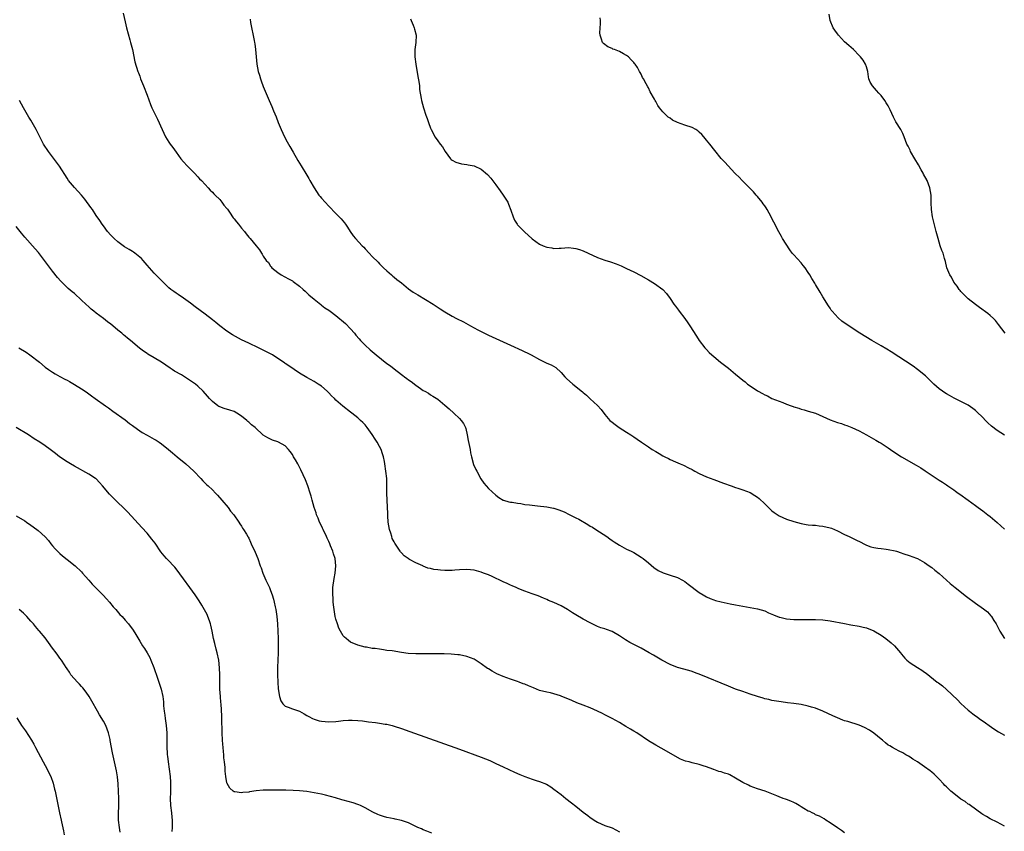
# Model space of a CAD drawing. Units: inches. Extents: x 2628000 to 2631000, y 1512000 to 1515000.
# Drawn here: x 2628796 to 2629067, y 1512440 to 1512663 of the extents above; entities that cross this region are included whole.
import ezdxf

# ---------------------------------------------------------------- set-up
doc = ezdxf.new("R2010")
doc.units = ezdxf.units.IN
doc.header["$MEASUREMENT"] = 0
doc.layers.add('LD26281512_10ft', color=2, linetype='Continuous')

msp = doc.modelspace()

# ---------------------------------------------------------------- linework, layer by layer
at = {"layer": 'LD26281512_10ft'}
for points, elevation in [([(2628824.44, 1512665), (2628825, 1512662.62), (2628825.36, 1512661), (2628826.29, 1512657.71), (2628826.5, 1512657), (2628827, 1512655), (2628827.64, 1512651.64), (2628828.47, 1512649), (2628828.63, 1512648.63), (2628829, 1512647.69), (2628829.24, 1512647), (2628830, 1512645), (2628831, 1512642.51), (2628831.94, 1512639.94), (2628832.37, 1512639), (2628833.35, 1512637), (2628833.91, 1512635.91), (2628835.13, 1512633), (2628836.1, 1512631), (2628837, 1512629.57), (2628837.4, 1512629), (2628838.11, 1512628.11), (2628839, 1512626.76), (2628840.3, 1512625), (2628841, 1512624.16), (2628842.05, 1512623), (2628844.05, 1512621), (2628845, 1512620.03), (2628845.48, 1512619.48), (2628845.97, 1512619), (2628847, 1512617.92), (2628847.83, 1512617), (2628848.37, 1512616.37), (2628849, 1512615.82), (2628849.35, 1512615.35), (2628849.73, 1512615), (2628851, 1512613.74), (2628851.59, 1512613), (2628852.18, 1512612.18), (2628853, 1512611.31), (2628853.12, 1512611.12), (2628853.74, 1512610.26), (2628854.75, 1512608.75), (2628855, 1512608.48), (2628855.6, 1512607.6), (2628856.16, 1512607), (2628857, 1512605.91), (2628857.79, 1512605), (2628858.29, 1512604.29), (2628859, 1512603.41), (2628859.2, 1512603.2), (2628859.43, 1512603), (2628861, 1512601.05), (2628861.96, 1512599.96), (2628862.49, 1512599), (2628862.72, 1512598.72), (2628863, 1512598.2), (2628863.81, 1512597), (2628864.39, 1512596.39), (2628865, 1512595.46), (2628865.21, 1512595.21), (2628865.37, 1512595), (2628867, 1512593.69), (2628867.96, 1512593), (2628869.97, 1512591.97), (2628871, 1512591.39), (2628871.24, 1512591.24), (2628873, 1512589.93), (2628874.02, 1512589), (2628874.52, 1512588.52), (2628875, 1512588.12), (2628875.57, 1512587.57), (2628877, 1512586.34), (2628878.84, 1512584.84), (2628879, 1512584.74), (2628879.98, 1512583.98), (2628881, 1512583.31), (2628881.39, 1512583), (2628883, 1512581.84), (2628885.64, 1512579.64), (2628887, 1512578.21), (2628888.07, 1512577), (2628888.48, 1512576.48), (2628889.4, 1512575.4), (2628889.76, 1512575), (2628891, 1512573.7), (2628892.4, 1512572.4), (2628893, 1512571.91), (2628894.08, 1512571), (2628897, 1512568.68), (2628897.97, 1512567.96), (2628899, 1512567.16), (2628901, 1512565.65), (2628901.38, 1512565.38), (2628901.87, 1512565), (2628902.52, 1512564.52), (2628903, 1512564.14), (2628903.69, 1512563.69), (2628905, 1512562.64), (2628906.26, 1512561.74), (2628907, 1512561.24), (2628907.46, 1512561), (2628908.44, 1512560.44), (2628909, 1512560.01), (2628909.68, 1512559.68), (2628911, 1512558.83), (2628913, 1512557.2), (2628914.15, 1512556.15), (2628915.47, 1512555), (2628917, 1512553.5), (2628917.48, 1512553), (2628918.1, 1512552.1), (2628918.67, 1512551), (2628918.75, 1512550.75), (2628919.15, 1512549), (2628919.42, 1512547.42), (2628919.89, 1512545), (2628920.03, 1512544.03), (2628920.27, 1512543), (2628920.88, 1512540.88), (2628921.51, 1512539.51), (2628921.76, 1512539), (2628922.9, 1512536.9), (2628923.7, 1512535.71), (2628924.3, 1512535), (2628925, 1512534.21), (2628927, 1512532.38), (2628927.81, 1512531.81), (2628929, 1512531.06), (2628929.14, 1512531), (2628930.59, 1512530.59), (2628931, 1512530.53), (2628931.52, 1512530.48), (2628933, 1512530.2), (2628933.91, 1512530.08), (2628935, 1512529.89), (2628936.26, 1512529.74), (2628937, 1512529.62), (2628938.51, 1512529.48), (2628941, 1512529.22), (2628942.85, 1512528.85), (2628943, 1512528.81), (2628944.36, 1512528.37), (2628945.79, 1512527.79), (2628947.14, 1512527.14), (2628949, 1512526.19), (2628949.8, 1512525.8), (2628952.36, 1512524.36), (2628953, 1512523.93), (2628953.59, 1512523.59), (2628954.51, 1512523), (2628957.53, 1512521), (2628958.38, 1512520.38), (2628959, 1512519.95), (2628959.54, 1512519.54), (2628961, 1512518.66), (2628961.68, 1512518.32), (2628963, 1512517.6), (2628964.26, 1512517), (2628965, 1512516.61), (2628965.98, 1512515.98), (2628967, 1512515.38), (2628967.51, 1512515), (2628969, 1512513.8), (2628970.52, 1512512.52), (2628971.69, 1512511.69), (2628973.03, 1512511.03), (2628975, 1512510.42), (2628977, 1512509.75), (2628978.41, 1512509), (2628979, 1512508.63), (2628979.91, 1512507.91), (2628983, 1512505.65), (2628984.07, 1512505), (2628985, 1512504.48), (2628986.02, 1512504.02), (2628987, 1512503.64), (2628987.47, 1512503.47), (2628989.04, 1512503.04), (2628990.67, 1512502.67), (2628991.47, 1512502.53), (2628993, 1512502.22), (2628997, 1512501.51), (2628999, 1512501.1), (2629001, 1512500.55), (2629002.06, 1512500.07), (2629003, 1512499.71), (2629003.46, 1512499.46), (2629005, 1512498.86), (2629005.17, 1512498.83), (2629007, 1512498.41), (2629009, 1512498.24), (2629009.8, 1512498.2), (2629011, 1512498.18), (2629015, 1512498.24), (2629017, 1512498.13), (2629019, 1512497.82), (2629022.94, 1512497.06), (2629024.73, 1512496.73), (2629027, 1512496.34), (2629028.08, 1512496.08), (2629029, 1512495.88), (2629031.05, 1512495.05), (2629033, 1512493.9), (2629034.34, 1512493), (2629035.82, 1512491.82), (2629036.69, 1512491), (2629038.36, 1512489), (2629038.63, 1512488.63), (2629039.56, 1512487.56), (2629040.14, 1512487), (2629041, 1512486.28), (2629043, 1512484.96), (2629044.25, 1512484.25), (2629045, 1512483.69), (2629045.42, 1512483.42), (2629048.47, 1512481), (2629048.78, 1512480.78), (2629049.91, 1512479.91), (2629051, 1512478.95), (2629054.06, 1512476.06), (2629055, 1512475.09), (2629057, 1512473.26), (2629057.32, 1512473), (2629058.29, 1512472.29), (2629059, 1512471.73), (2629059.43, 1512471.43), (2629060, 1512471), (2629061.75, 1512469.75), (2629062.75, 1512469), (2629064.09, 1512468.09), (2629065.3, 1512467.3), (2629067, 1512466.34)], 9000), ([(2629067.15, 1512577), (2629065.38, 1512579.38), (2629064.47, 1512580.47), (2629063.93, 1512581), (2629063, 1512581.85), (2629062.36, 1512582.36), (2629060.07, 1512584.07), (2629059, 1512584.85), (2629057, 1512586.45), (2629056.4, 1512587), (2629055, 1512588.46), (2629054.76, 1512588.76), (2629054.53, 1512589), (2629053.92, 1512589.92), (2629053.08, 1512591), (2629052.36, 1512592.36), (2629051.9, 1512593), (2629051.08, 1512595), (2629050.73, 1512596.73), (2629050.47, 1512597.53), (2629050.07, 1512599), (2629049.76, 1512599.76), (2629049.32, 1512601), (2629048.72, 1512603), (2629048.34, 1512604.34), (2629048.2, 1512605), (2629047.93, 1512606.07), (2629047.51, 1512607.51), (2629047.19, 1512609), (2629046.93, 1512611), (2629046.84, 1512612.84), (2629046.78, 1512615), (2629046.47, 1512617), (2629045.69, 1512619), (2629044.7, 1512620.7), (2629044.58, 1512621), (2629044.09, 1512621.91), (2629043.3, 1512623.3), (2629042.28, 1512625), (2629041.15, 1512627), (2629041, 1512627.36), (2629040.45, 1512628.45), (2629040.15, 1512629), (2629039.42, 1512631), (2629039, 1512631.96), (2629038.44, 1512633), (2629037.1, 1512635.1), (2629036.4, 1512636.4), (2629035.54, 1512638.46), (2629035.29, 1512639), (2629035.17, 1512639.17), (2629035, 1512639.5), (2629034.4, 1512640.4), (2629034.07, 1512641), (2629033, 1512642.34), (2629032.44, 1512643), (2629031.72, 1512643.72), (2629030.67, 1512645), (2629030.04, 1512646.04), (2629029.68, 1512647), (2629029.52, 1512647.52), (2629029.34, 1512649), (2629029, 1512650.24), (2629028.73, 1512651), (2629028.06, 1512652.06), (2629027.4, 1512653), (2629027, 1512653.42), (2629025.4, 1512655), (2629024.12, 1512656.12), (2629023, 1512657.19), (2629021.28, 1512659), (2629021, 1512659.37), (2629020.34, 1512660.34), (2629019.87, 1512661), (2629018.99, 1512663), (2629018.78, 1512664.78)], 8960), ([(2628859.37, 1512663.37), (2628859.5, 1512662.5), (2628860.49, 1512657.51), (2628860.58, 1512657), (2628860.63, 1512656.63), (2628860.9, 1512655), (2628861.06, 1512653), (2628861.19, 1512651), (2628861.57, 1512649), (2628861.94, 1512647.94), (2628862.2, 1512647), (2628862.44, 1512646.44), (2628863, 1512644.87), (2628864.66, 1512641), (2628865, 1512640.18), (2628865.39, 1512639.39), (2628865.85, 1512638.15), (2628866.52, 1512636.52), (2628867.1, 1512635), (2628867.92, 1512633), (2628868.85, 1512631), (2628869.59, 1512629.59), (2628869.95, 1512629), (2628870.32, 1512628.32), (2628871.24, 1512626.76), (2628872.5, 1512624.5), (2628873.42, 1512623), (2628875, 1512620.49), (2628875.54, 1512619.54), (2628875.81, 1512619), (2628876.96, 1512617), (2628878.32, 1512615), (2628878.62, 1512614.62), (2628879, 1512614.17), (2628881, 1512611.95), (2628883, 1512609.89), (2628884.44, 1512608.44), (2628885.37, 1512607.37), (2628885.6, 1512607), (2628886.18, 1512606.18), (2628886.88, 1512605), (2628887.78, 1512603.78), (2628888.39, 1512603), (2628890.25, 1512601), (2628890.63, 1512600.63), (2628891, 1512600.18), (2628892.14, 1512599), (2628893, 1512598.06), (2628894.58, 1512596.57), (2628895, 1512596.11), (2628896.13, 1512595), (2628897, 1512594.1), (2628898.24, 1512593), (2628898.66, 1512592.66), (2628899, 1512592.43), (2628899.78, 1512591.78), (2628901, 1512590.85), (2628903, 1512589.22), (2628904.29, 1512588.29), (2628905.51, 1512587.51), (2628909.71, 1512585), (2628911.71, 1512583.71), (2628913, 1512582.9), (2628915, 1512581.67), (2628916.18, 1512581), (2628918.07, 1512580.07), (2628919.39, 1512579.39), (2628920.05, 1512579), (2628922.08, 1512577.92), (2628923, 1512577.44), (2628925, 1512576.45), (2628929, 1512574.56), (2628931, 1512573.66), (2628934.25, 1512572.25), (2628935, 1512571.89), (2628935.61, 1512571.61), (2628936.76, 1512571), (2628939, 1512569.71), (2628940.52, 1512569), (2628941, 1512568.75), (2628942.24, 1512568.24), (2628943.5, 1512567.5), (2628945, 1512566.13), (2628945.95, 1512565), (2628946.49, 1512564.49), (2628948.18, 1512563), (2628950.86, 1512560.86), (2628951, 1512560.7), (2628951.94, 1512559.94), (2628953, 1512558.93), (2628955, 1512557.12), (2628956, 1512556), (2628957, 1512554.64), (2628958.4, 1512553), (2628959, 1512552.48), (2628959.86, 1512551.86), (2628960.98, 1512551), (2628963, 1512549.74), (2628964.12, 1512549), (2628964.68, 1512548.68), (2628965, 1512548.44), (2628965.87, 1512547.87), (2628967.12, 1512547), (2628969, 1512545.74), (2628970.06, 1512545), (2628971, 1512544.42), (2628971.91, 1512543.91), (2628973, 1512543.27), (2628973.52, 1512543), (2628974.51, 1512542.51), (2628975, 1512542.24), (2628976.43, 1512541.57), (2628977.76, 1512541), (2628978.65, 1512540.65), (2628979.98, 1512539.98), (2628981, 1512539.44), (2628981.27, 1512539.28), (2628981.8, 1512539), (2628983, 1512538.41), (2628985, 1512537.5), (2628987, 1512536.69), (2628989.68, 1512535.68), (2628991.73, 1512535), (2628993, 1512534.55), (2628993.62, 1512534.38), (2628995, 1512533.89), (2628997, 1512533.11), (2628998.32, 1512532.32), (2628999, 1512531.86), (2628999.49, 1512531.49), (2629001, 1512530.07), (2629002.05, 1512529), (2629003, 1512528.13), (2629003.64, 1512527.64), (2629005, 1512526.72), (2629007, 1512525.84), (2629009, 1512525.19), (2629011, 1512524.62), (2629012.36, 1512524.36), (2629013, 1512524.28), (2629014.16, 1512524.16), (2629015, 1512524.13), (2629016, 1512524), (2629017, 1512523.93), (2629019, 1512523.47), (2629019.35, 1512523.35), (2629020.22, 1512523), (2629021, 1512522.64), (2629023, 1512521.6), (2629024.27, 1512521), (2629024.75, 1512520.75), (2629026.11, 1512520.11), (2629027.45, 1512519.45), (2629028.3, 1512519), (2629029, 1512518.66), (2629030.22, 1512518.22), (2629031, 1512517.99), (2629032.14, 1512517.86), (2629033, 1512517.72), (2629034.43, 1512517.57), (2629035, 1512517.5), (2629036.9, 1512517.1), (2629037.27, 1512517), (2629038.57, 1512516.57), (2629039, 1512516.41), (2629041, 1512515.72), (2629041.52, 1512515.52), (2629043, 1512515.02), (2629045, 1512513.92), (2629046.27, 1512513), (2629047, 1512512.53), (2629047.82, 1512511.82), (2629049, 1512510.82), (2629051.01, 1512509), (2629052.07, 1512508.07), (2629053.39, 1512507), (2629056.53, 1512504.53), (2629059, 1512502.71), (2629061.17, 1512501.17), (2629062.27, 1512500.27), (2629063.25, 1512499.25), (2629063.43, 1512499), (2629064.05, 1512497.95), (2629064.65, 1512497), (2629065.66, 1512495), (2629066.99, 1512492.99)], 8990), ([(2628903.51, 1512663.51), (2628903.68, 1512663), (2628904.22, 1512661.78), (2628904.5, 1512661), (2628904.62, 1512660.62), (2628905.04, 1512659), (2628904.97, 1512656.97), (2628904.75, 1512655), (2628904.71, 1512653.29), (2628904.73, 1512653), (2628904.96, 1512651), (2628905.57, 1512647.58), (2628905.8, 1512646.2), (2628905.95, 1512645), (2628906.03, 1512644.03), (2628906.47, 1512641.53), (2628906.54, 1512641), (2628907.07, 1512639), (2628907.76, 1512637), (2628908.07, 1512636.07), (2628908.46, 1512635), (2628909, 1512633.35), (2628909.16, 1512633), (2628909.8, 1512631.8), (2628910.25, 1512631), (2628910.58, 1512630.58), (2628911, 1512629.93), (2628911.68, 1512629), (2628912.3, 1512628.3), (2628913.09, 1512627), (2628914.51, 1512625), (2628914.74, 1512624.74), (2628915, 1512624.57), (2628916.01, 1512624.01), (2628917.59, 1512623.59), (2628919, 1512623.4), (2628919.34, 1512623.34), (2628921, 1512623), (2628923, 1512622.07), (2628924.66, 1512620.66), (2628925.6, 1512619.6), (2628927, 1512617.83), (2628928.19, 1512616.19), (2628929.04, 1512615), (2628930.28, 1512613), (2628930.52, 1512612.52), (2628931.14, 1512610.86), (2628931.73, 1512609), (2628932.11, 1512608.11), (2628932.85, 1512607), (2628933, 1512606.82), (2628933.86, 1512605.86), (2628934.88, 1512604.88), (2628937, 1512602.94), (2628939, 1512601.48), (2628940.06, 1512601), (2628941, 1512600.61), (2628942.43, 1512600.43), (2628943, 1512600.33), (2628944.41, 1512600.41), (2628945, 1512600.42), (2628947, 1512600.55), (2628948.37, 1512600.37), (2628949, 1512600.33), (2628949.99, 1512599.99), (2628951, 1512599.68), (2628952.45, 1512599), (2628955, 1512597.85), (2628957, 1512597.11), (2628958.6, 1512596.6), (2628960.09, 1512596.09), (2628961.51, 1512595.51), (2628963, 1512594.81), (2628965, 1512593.82), (2628966.86, 1512592.86), (2628969, 1512591.69), (2628970.68, 1512590.68), (2628972.92, 1512589), (2628973.94, 1512587.94), (2628975, 1512586.5), (2628975.98, 1512585), (2628976.44, 1512584.44), (2628977, 1512583.65), (2628977.28, 1512583.28), (2628977.46, 1512583), (2628979, 1512581.01), (2628979.85, 1512579.85), (2628980.41, 1512579), (2628982.18, 1512576.18), (2628982.97, 1512574.97), (2628984.49, 1512573), (2628984.73, 1512572.73), (2628985, 1512572.47), (2628985.71, 1512571.71), (2628986.48, 1512571), (2628987, 1512570.55), (2628988.87, 1512569), (2628991, 1512567.33), (2628993, 1512565.72), (2628995, 1512564.08), (2628995.58, 1512563.58), (2628996.3, 1512563), (2628997, 1512562.48), (2628999, 1512561.12), (2628999.2, 1512561), (2629000.39, 1512560.39), (2629001, 1512560.02), (2629001.73, 1512559.73), (2629003, 1512559.05), (2629005, 1512558.26), (2629005.94, 1512557.94), (2629007, 1512557.47), (2629008.25, 1512557), (2629008.81, 1512556.81), (2629009, 1512556.73), (2629010.35, 1512556.35), (2629011, 1512556.12), (2629011.89, 1512555.89), (2629013, 1512555.57), (2629015, 1512554.94), (2629017, 1512554.08), (2629019, 1512553.17), (2629021, 1512552.43), (2629022.09, 1512552.09), (2629023, 1512551.75), (2629023.56, 1512551.56), (2629025, 1512551.01), (2629027, 1512550.13), (2629029, 1512549.03), (2629031.56, 1512547.56), (2629032.5, 1512547), (2629033, 1512546.72), (2629035, 1512545.46), (2629035.62, 1512545), (2629037.64, 1512543.64), (2629038.62, 1512543), (2629042.67, 1512540.67), (2629043.93, 1512539.93), (2629045.14, 1512539.14), (2629048.71, 1512536.71), (2629049, 1512536.5), (2629049.95, 1512535.95), (2629051, 1512535.22), (2629051.35, 1512535), (2629053, 1512533.89), (2629053.52, 1512533.52), (2629054.24, 1512533), (2629054.69, 1512532.69), (2629057, 1512531), (2629059, 1512529.57), (2629059.76, 1512529), (2629061, 1512528.1), (2629062.39, 1512527), (2629063, 1512526.56), (2629065, 1512524.85), (2629065.99, 1512523.99), (2629067, 1512523.05)], 8980), ([(2629067, 1512548.92), (2629065, 1512550.2), (2629063.43, 1512551.43), (2629062.36, 1512552.36), (2629061.72, 1512553), (2629061, 1512553.75), (2629059.36, 1512555.36), (2629059, 1512555.67), (2629058.26, 1512556.26), (2629057, 1512557.14), (2629055, 1512558.23), (2629053.13, 1512559.13), (2629051.82, 1512559.82), (2629051, 1512560.28), (2629050.56, 1512560.56), (2629049.91, 1512561), (2629049, 1512561.69), (2629047.57, 1512563), (2629047, 1512563.55), (2629046.28, 1512564.28), (2629045.24, 1512565.24), (2629043.03, 1512567.03), (2629041.88, 1512567.88), (2629035.83, 1512571.83), (2629034.6, 1512572.6), (2629033, 1512573.55), (2629030.48, 1512575), (2629027.2, 1512577), (2629023.43, 1512579.43), (2629022.25, 1512580.25), (2629021.18, 1512581.18), (2629019.58, 1512583), (2629019.33, 1512583.33), (2629019, 1512583.84), (2629018.51, 1512584.51), (2629017, 1512587.02), (2629016.23, 1512588.23), (2629015, 1512590.36), (2629014.75, 1512590.75), (2629014, 1512592), (2629013.42, 1512593), (2629013, 1512593.69), (2629012.09, 1512595), (2629011.61, 1512595.61), (2629011, 1512596.34), (2629009, 1512598.5), (2629008.59, 1512599), (2629007.9, 1512599.9), (2629005.9, 1512603), (2629005.59, 1512603.59), (2629004.85, 1512604.85), (2629003.53, 1512607.53), (2629003, 1512608.52), (2629002.77, 1512609), (2629001.69, 1512611), (2629001.43, 1512611.43), (2629001, 1512612.02), (2629000.61, 1512612.61), (2629000.32, 1512613), (2628999, 1512614.59), (2628998.63, 1512615), (2628997.9, 1512615.9), (2628997, 1512616.75), (2628994.75, 1512619), (2628993.94, 1512619.94), (2628993, 1512620.8), (2628992.79, 1512621), (2628990.9, 1512623), (2628990.01, 1512624.01), (2628989, 1512625.03), (2628987.24, 1512627.24), (2628985.92, 1512629), (2628985, 1512630.13), (2628984.28, 1512631), (2628983.66, 1512631.66), (2628983, 1512632.32), (2628982.63, 1512632.63), (2628982.07, 1512633), (2628981, 1512633.55), (2628979, 1512634.2), (2628977, 1512634.94), (2628975.64, 1512635.64), (2628975, 1512636.12), (2628974.44, 1512636.44), (2628973.4, 1512637.4), (2628973, 1512637.93), (2628972.05, 1512639), (2628971.61, 1512639.61), (2628971, 1512640.76), (2628970.83, 1512641), (2628970.65, 1512641.35), (2628969.43, 1512643.43), (2628969, 1512644.48), (2628968.79, 1512644.79), (2628968.41, 1512645.59), (2628967.62, 1512647), (2628967.37, 1512647.37), (2628967, 1512648.25), (2628966.69, 1512648.69), (2628966.55, 1512649), (2628965.95, 1512650.05), (2628965.35, 1512651), (2628965.18, 1512651.18), (2628965, 1512651.44), (2628964.2, 1512652.2), (2628963.52, 1512653), (2628963, 1512653.35), (2628962.17, 1512653.83), (2628961, 1512654.46), (2628959.67, 1512655), (2628959.17, 1512655.17), (2628959, 1512655.29), (2628957.79, 1512655.79), (2628956.65, 1512656.65), (2628956.37, 1512657), (2628956.11, 1512657.89), (2628955.68, 1512659), (2628955.66, 1512659.66), (2628955.79, 1512662.21), (2628955.77, 1512663), (2628955.71, 1512663.71)], 8970), ([(2629067, 1512441.3), (2629065, 1512442.4), (2629063, 1512443.37), (2629062, 1512444), (2629061, 1512444.57), (2629060.76, 1512444.76), (2629057.67, 1512447), (2629057.29, 1512447.29), (2629057, 1512447.43), (2629056.12, 1512448.12), (2629055, 1512448.79), (2629053, 1512450.32), (2629052.22, 1512451), (2629051, 1512452.18), (2629050.57, 1512452.57), (2629050.16, 1512453), (2629049, 1512454.28), (2629047.61, 1512455.61), (2629047, 1512456.16), (2629046.53, 1512456.53), (2629045, 1512457.7), (2629043, 1512459.05), (2629041.78, 1512459.78), (2629041, 1512460.36), (2629040.57, 1512460.57), (2629039.8, 1512461), (2629039, 1512461.49), (2629037.98, 1512461.98), (2629037, 1512462.51), (2629036.16, 1512463), (2629035.41, 1512463.41), (2629035, 1512463.67), (2629034.27, 1512464.27), (2629033.4, 1512465), (2629033, 1512465.31), (2629031, 1512466.94), (2629029.79, 1512467.79), (2629028.48, 1512468.48), (2629027, 1512469.15), (2629023.9, 1512470.1), (2629023, 1512470.35), (2629022.52, 1512470.52), (2629021, 1512471.13), (2629019.7, 1512471.7), (2629017, 1512472.94), (2629015, 1512473.78), (2629013.89, 1512474.11), (2629013, 1512474.4), (2629011, 1512474.82), (2629009, 1512475.1), (2629007.28, 1512475.28), (2629005.52, 1512475.52), (2629003, 1512475.96), (2629002.16, 1512476.16), (2629001, 1512476.41), (2629000.55, 1512476.55), (2628999, 1512476.99), (2628997, 1512477.65), (2628995, 1512478.35), (2628993, 1512479.08), (2628991, 1512479.88), (2628983.4, 1512483), (2628981.66, 1512483.66), (2628981, 1512483.9), (2628980.16, 1512484.16), (2628977, 1512485.03), (2628975, 1512485.81), (2628972.7, 1512487), (2628970.37, 1512488.37), (2628969.24, 1512489), (2628967, 1512490.3), (2628965.69, 1512491), (2628963.92, 1512491.92), (2628962.64, 1512492.64), (2628961, 1512493.72), (2628959, 1512494.93), (2628957.44, 1512495.44), (2628957, 1512495.63), (2628955.93, 1512495.93), (2628955, 1512496.31), (2628953, 1512497.26), (2628951, 1512498.32), (2628949, 1512499.45), (2628948.06, 1512500.06), (2628947, 1512500.8), (2628946.69, 1512501), (2628945, 1512502), (2628943, 1512502.91), (2628941.47, 1512503.47), (2628941, 1512503.7), (2628940.08, 1512504.08), (2628938.69, 1512504.69), (2628937, 1512505.31), (2628935, 1512506.03), (2628933.34, 1512506.66), (2628932.56, 1512507), (2628931.49, 1512507.49), (2628931, 1512507.67), (2628930.11, 1512508.11), (2628929, 1512508.59), (2628926.03, 1512510.03), (2628925, 1512510.48), (2628923.61, 1512511), (2628923, 1512511.21), (2628921, 1512511.74), (2628919, 1512511.96), (2628917, 1512511.85), (2628915.75, 1512511.75), (2628915, 1512511.66), (2628913, 1512511.66), (2628911.74, 1512511.74), (2628911, 1512511.86), (2628909.95, 1512511.95), (2628909, 1512512.25), (2628908.32, 1512512.33), (2628907, 1512512.91), (2628906.93, 1512512.93), (2628905, 1512513.76), (2628903.24, 1512514.76), (2628903, 1512514.88), (2628902.86, 1512515), (2628901.74, 1512515.74), (2628901, 1512516.54), (2628900.79, 1512516.79), (2628900.68, 1512517), (2628900.13, 1512517.87), (2628899.2, 1512519.2), (2628899, 1512519.6), (2628898.51, 1512520.51), (2628898.34, 1512521), (2628898.06, 1512521.94), (2628897.7, 1512523), (2628897.38, 1512525), (2628897.27, 1512526.73), (2628897.27, 1512527.27), (2628897.05, 1512531), (2628897, 1512533), (2628897.03, 1512534.97), (2628896.99, 1512537), (2628896.77, 1512539), (2628896.48, 1512541), (2628896.34, 1512541.66), (2628896.09, 1512543), (2628895.82, 1512543.82), (2628895.4, 1512545), (2628895, 1512545.79), (2628894.32, 1512547), (2628893.79, 1512547.79), (2628893, 1512549.1), (2628891.58, 1512551), (2628891, 1512551.73), (2628890.39, 1512552.39), (2628889.76, 1512553), (2628889, 1512553.69), (2628887.33, 1512555), (2628887, 1512555.23), (2628884.87, 1512556.87), (2628883, 1512558.56), (2628882.56, 1512559), (2628881.76, 1512559.76), (2628881, 1512560.56), (2628880.56, 1512561), (2628879, 1512562.37), (2628878.14, 1512563), (2628877, 1512563.72), (2628875, 1512564.81), (2628873, 1512565.99), (2628869.99, 1512567.99), (2628869, 1512568.68), (2628868.8, 1512568.8), (2628867, 1512570.04), (2628865.5, 1512571), (2628865, 1512571.28), (2628863.84, 1512571.84), (2628863, 1512572.32), (2628861.64, 1512573), (2628859, 1512574.21), (2628857, 1512575.18), (2628854.55, 1512576.55), (2628853, 1512577.56), (2628851.06, 1512579), (2628849.9, 1512579.9), (2628849, 1512580.62), (2628847, 1512582.18), (2628844.26, 1512584.26), (2628843, 1512585.2), (2628841, 1512586.63), (2628839.6, 1512587.6), (2628839, 1512587.98), (2628838.41, 1512588.41), (2628837.6, 1512589), (2628837, 1512589.5), (2628835.44, 1512591), (2628834.26, 1512592.26), (2628833, 1512593.53), (2628831, 1512595.68), (2628829.93, 1512597), (2628829.49, 1512597.49), (2628829, 1512597.91), (2628827.68, 1512599), (2628827.3, 1512599.3), (2628827, 1512599.47), (2628826.05, 1512600.05), (2628824.78, 1512600.78), (2628823, 1512602.09), (2628821.92, 1512603), (2628821.5, 1512603.5), (2628821, 1512604), (2628820.1, 1512605), (2628819, 1512606.51), (2628818.66, 1512607), (2628818.01, 1512608.01), (2628817, 1512609.41), (2628815.96, 1512611), (2628815.57, 1512611.57), (2628813.88, 1512613.88), (2628813, 1512614.95), (2628811, 1512617.06), (2628809.41, 1512619), (2628809, 1512619.6), (2628806.91, 1512622.91), (2628806.08, 1512624.08), (2628803.87, 1512627), (2628802.55, 1512629), (2628800.51, 1512633), (2628799.35, 1512635), (2628799, 1512635.59), (2628798.45, 1512636.45), (2628797.71, 1512637.71), (2628796.99, 1512639), (2628795.91, 1512641)], 9010), ([(2629023, 1512439.55), (2629022.13, 1512440.13), (2629021, 1512440.84), (2629019, 1512442.3), (2629017.85, 1512443), (2629017.34, 1512443.34), (2629016.08, 1512444.08), (2629015, 1512444.48), (2629014.7, 1512444.7), (2629014.04, 1512445), (2629013.38, 1512445.38), (2629013, 1512445.51), (2629011.8, 1512446.2), (2629011, 1512446.7), (2629010.48, 1512447), (2629009.58, 1512447.58), (2629009, 1512447.86), (2629008.2, 1512448.2), (2629007, 1512448.67), (2629006.73, 1512448.73), (2629006.08, 1512449), (2629005, 1512449.38), (2629004.31, 1512449.69), (2629003, 1512450.21), (2629001.11, 1512451), (2628999, 1512451.58), (2628997.98, 1512451.98), (2628997, 1512452.34), (2628996.58, 1512452.58), (2628995, 1512453.38), (2628993, 1512454.57), (2628991.44, 1512455.44), (2628991, 1512455.64), (2628989.94, 1512455.94), (2628989, 1512456.29), (2628988.38, 1512456.38), (2628987, 1512456.9), (2628986.91, 1512456.91), (2628986.71, 1512457), (2628985, 1512457.65), (2628984.02, 1512457.98), (2628983, 1512458.28), (2628981, 1512458.76), (2628980.18, 1512459), (2628979.24, 1512459.24), (2628977.81, 1512459.81), (2628977, 1512460.23), (2628973.97, 1512461.97), (2628971, 1512463.6), (2628969, 1512464.83), (2628965.76, 1512467), (2628965, 1512467.46), (2628964.06, 1512468.06), (2628962.81, 1512468.81), (2628961, 1512469.87), (2628959, 1512470.96), (2628957, 1512472.01), (2628956.32, 1512472.32), (2628955, 1512473), (2628953, 1512473.88), (2628951, 1512474.67), (2628949.3, 1512475.3), (2628947.88, 1512475.88), (2628945, 1512477.15), (2628944.8, 1512477.2), (2628943, 1512477.78), (2628942.03, 1512478.03), (2628941, 1512478.2), (2628939, 1512478.7), (2628937.36, 1512479.36), (2628935.96, 1512479.96), (2628935, 1512480.43), (2628934.55, 1512480.55), (2628933.42, 1512481), (2628933, 1512481.15), (2628931, 1512481.8), (2628929, 1512482.55), (2628927.29, 1512483.29), (2628925.97, 1512483.97), (2628925, 1512484.61), (2628924.75, 1512484.75), (2628923, 1512486.05), (2628921, 1512487.25), (2628919, 1512488.04), (2628917, 1512488.45), (2628916.51, 1512488.51), (2628914.67, 1512488.67), (2628912.74, 1512488.74), (2628910.76, 1512488.76), (2628907, 1512488.72), (2628905, 1512488.73), (2628902.87, 1512488.88), (2628901, 1512489.14), (2628898.46, 1512489.54), (2628897, 1512489.72), (2628896.12, 1512489.88), (2628895, 1512490), (2628893.76, 1512490.24), (2628893, 1512490.27), (2628891.43, 1512490.57), (2628891, 1512490.59), (2628889, 1512491.1), (2628887, 1512491.96), (2628886.44, 1512492.44), (2628885.82, 1512493), (2628885.36, 1512493.36), (2628885, 1512493.74), (2628884.26, 1512495), (2628883.83, 1512495.83), (2628883.38, 1512497), (2628883, 1512498.26), (2628882.81, 1512499), (2628882.47, 1512501), (2628882.41, 1512501.59), (2628882.27, 1512503), (2628882.2, 1512504.2), (2628882.12, 1512505), (2628882.1, 1512505.9), (2628882.12, 1512507), (2628882.47, 1512509.53), (2628882.79, 1512511), (2628882.99, 1512513), (2628882.75, 1512515), (2628882.3, 1512516.3), (2628882.12, 1512517), (2628881.54, 1512518.46), (2628881.31, 1512519), (2628881, 1512519.68), (2628880.57, 1512520.57), (2628880.4, 1512521), (2628879.44, 1512523), (2628879.31, 1512523.31), (2628879, 1512523.97), (2628878.48, 1512525), (2628878.07, 1512526.07), (2628877.65, 1512527), (2628877.52, 1512527.52), (2628876.99, 1512529), (2628876.47, 1512531), (2628876.14, 1512532.15), (2628875.94, 1512533), (2628875.29, 1512535), (2628874.64, 1512536.64), (2628873.36, 1512539.36), (2628872.49, 1512541), (2628871.85, 1512542.16), (2628871.36, 1512543), (2628871, 1512543.57), (2628870.4, 1512544.4), (2628869.93, 1512545), (2628869, 1512545.98), (2628867.19, 1512547), (2628867, 1512547.09), (2628865.56, 1512547.56), (2628865, 1512547.78), (2628864.21, 1512548.21), (2628863, 1512548.97), (2628860.72, 1512551), (2628859.78, 1512551.78), (2628859, 1512552.51), (2628858.72, 1512552.72), (2628858.44, 1512553), (2628857, 1512554.19), (2628855.76, 1512555), (2628855, 1512555.43), (2628853.8, 1512555.8), (2628852.26, 1512556.26), (2628851, 1512556.7), (2628850.81, 1512556.81), (2628850.52, 1512557), (2628849, 1512558.22), (2628848.24, 1512559), (2628847.68, 1512559.68), (2628846.46, 1512561), (2628845, 1512562.37), (2628844.3, 1512563), (2628843, 1512563.91), (2628841.35, 1512565), (2628840.49, 1512565.51), (2628838.57, 1512566.57), (2628837.96, 1512567), (2628837.37, 1512567.37), (2628836.18, 1512568.18), (2628835, 1512569.02), (2628833, 1512570.24), (2628831.25, 1512571.25), (2628831, 1512571.42), (2628830.02, 1512572.02), (2628828.9, 1512572.9), (2628826.42, 1512575), (2628825.62, 1512575.62), (2628825, 1512576.18), (2628824.53, 1512576.53), (2628824.03, 1512577), (2628823, 1512577.84), (2628821.62, 1512579), (2628821, 1512579.49), (2628820.14, 1512580.14), (2628819.03, 1512581), (2628817, 1512582.47), (2628816.4, 1512583), (2628815.62, 1512583.62), (2628815, 1512584.19), (2628814.18, 1512585), (2628813, 1512586.11), (2628811, 1512587.87), (2628810.36, 1512588.36), (2628809.32, 1512589.32), (2628807.56, 1512591), (2628807.29, 1512591.29), (2628806.35, 1512592.35), (2628805, 1512594.01), (2628802.78, 1512597), (2628801.15, 1512599.15), (2628800.23, 1512600.23), (2628797.39, 1512603.39), (2628796.48, 1512604.48), (2628796.09, 1512605), (2628795, 1512606.32)], 9020), ([(2628795.71, 1512573), (2628797.72, 1512571.72), (2628798.76, 1512571), (2628801.38, 1512569), (2628803, 1512567.67), (2628803.91, 1512567), (2628805, 1512566.23), (2628805.77, 1512565.77), (2628807, 1512565.05), (2628808.37, 1512564.37), (2628809, 1512564.02), (2628809.68, 1512563.68), (2628811, 1512562.9), (2628813, 1512561.65), (2628813.94, 1512561), (2628814.58, 1512560.58), (2628815, 1512560.26), (2628815.76, 1512559.76), (2628816.76, 1512559), (2628819.58, 1512557), (2628820.42, 1512556.42), (2628821.56, 1512555.56), (2628825, 1512553.1), (2628826.18, 1512552.18), (2628827, 1512551.63), (2628827.35, 1512551.35), (2628829, 1512550.16), (2628829.7, 1512549.7), (2628831, 1512548.95), (2628833, 1512547.87), (2628833.54, 1512547.54), (2628834.35, 1512547), (2628835, 1512546.53), (2628836.9, 1512545), (2628838.02, 1512544.02), (2628839.32, 1512543), (2628841.69, 1512541), (2628843.86, 1512539), (2628845.77, 1512537), (2628846.35, 1512536.35), (2628847.37, 1512535.37), (2628847.8, 1512535), (2628849, 1512533.87), (2628849.87, 1512533), (2628850.41, 1512532.41), (2628851.57, 1512531), (2628853.29, 1512529), (2628854, 1512528), (2628854.91, 1512527), (2628856.25, 1512525), (2628856.52, 1512524.52), (2628857, 1512523.89), (2628857.32, 1512523.32), (2628857.55, 1512523), (2628858.34, 1512521.66), (2628858.73, 1512521), (2628858.85, 1512520.85), (2628859, 1512520.57), (2628859.51, 1512519.51), (2628859.71, 1512519), (2628860.75, 1512516.75), (2628861.46, 1512515), (2628862.17, 1512513), (2628862.41, 1512512.41), (2628862.89, 1512511), (2628863.73, 1512509), (2628864.15, 1512508.15), (2628864.67, 1512507), (2628865, 1512506.21), (2628865.44, 1512505), (2628865.81, 1512503.81), (2628866.02, 1512503), (2628866.29, 1512501.71), (2628866.45, 1512501), (2628866.77, 1512499), (2628866.95, 1512497), (2628867.04, 1512495), (2628867.08, 1512493), (2628867.09, 1512490.91), (2628867.07, 1512489), (2628866.93, 1512485), (2628866.91, 1512483), (2628866.98, 1512480.98), (2628867.09, 1512479.09), (2628867.43, 1512477), (2628867.84, 1512475.84), (2628868.42, 1512475), (2628869, 1512474.38), (2628869.89, 1512474.11), (2628871, 1512473.61), (2628873, 1512472.99), (2628874.24, 1512472.24), (2628875, 1512471.82), (2628875.51, 1512471.51), (2628876.5, 1512471), (2628877, 1512470.76), (2628878.37, 1512470.37), (2628879, 1512470.25), (2628881, 1512470.08), (2628883, 1512470.16), (2628883.73, 1512470.27), (2628885, 1512470.4), (2628886.47, 1512470.47), (2628887, 1512470.53), (2628887.48, 1512470.52), (2628889, 1512470.42), (2628890.29, 1512470.29), (2628891.96, 1512470.04), (2628893.91, 1512469.91), (2628895, 1512469.72), (2628896.58, 1512469.42), (2628897, 1512469.37), (2628898.44, 1512469), (2628899, 1512468.84), (2628901, 1512468.19), (2628903.37, 1512467.37), (2628917, 1512462.51), (2628923, 1512460.33), (2628925.37, 1512459.37), (2628927, 1512458.61), (2628929, 1512457.65), (2628932.18, 1512456.18), (2628933.57, 1512455.57), (2628934.98, 1512454.98), (2628937, 1512454.24), (2628938.13, 1512453.87), (2628939, 1512453.61), (2628940.9, 1512452.9), (2628942.15, 1512452.15), (2628943, 1512451.56), (2628945, 1512450.01), (2628946.24, 1512449), (2628947.79, 1512447.79), (2628949, 1512446.8), (2628950.04, 1512446.04), (2628951, 1512445.23), (2628952.3, 1512444.3), (2628953, 1512443.71), (2628953.44, 1512443.44), (2628954.08, 1512443), (2628955, 1512442.4), (2628956, 1512442), (2628957, 1512441.57), (2628959, 1512440.84), (2628961, 1512439.78)], 9030), ([(2628909.39, 1512439.39), (2628908.01, 1512440.01), (2628907, 1512440.36), (2628906.58, 1512440.58), (2628905.54, 1512441), (2628904.57, 1512441.43), (2628903, 1512442.24), (2628901, 1512442.93), (2628899.31, 1512443.31), (2628899, 1512443.34), (2628897, 1512443.77), (2628896.04, 1512444.04), (2628895, 1512444.37), (2628894.54, 1512444.54), (2628893.16, 1512445.16), (2628891, 1512446.36), (2628889.77, 1512447), (2628889.25, 1512447.25), (2628889, 1512447.34), (2628887.76, 1512447.76), (2628885, 1512448.54), (2628884.63, 1512448.63), (2628882.84, 1512449.16), (2628880.15, 1512449.85), (2628879, 1512450.11), (2628877, 1512450.53), (2628875, 1512450.86), (2628873, 1512451.07), (2628871.18, 1512451.18), (2628869.23, 1512451.23), (2628867.23, 1512451.23), (2628865, 1512451.23), (2628863, 1512451.21), (2628861, 1512451.05), (2628859.21, 1512450.8), (2628859, 1512450.74), (2628857.39, 1512450.61), (2628857, 1512450.51), (2628855.21, 1512450.79), (2628855, 1512450.79), (2628854.69, 1512451), (2628853.79, 1512451.79), (2628853.06, 1512453.06), (2628853, 1512453.27), (2628852.69, 1512455), (2628852.51, 1512456.51), (2628852.51, 1512457.49), (2628852.35, 1512459), (2628852.18, 1512460.18), (2628852.15, 1512461), (2628852.09, 1512461.91), (2628851.96, 1512463), (2628851.88, 1512463.88), (2628851.82, 1512465), (2628851.72, 1512467), (2628851.71, 1512467.71), (2628851.56, 1512470.44), (2628851.58, 1512471.58), (2628851.38, 1512475), (2628851.34, 1512475.34), (2628851.2, 1512477), (2628851.08, 1512479), (2628851.01, 1512483.01), (2628850.95, 1512484.95), (2628850.75, 1512487), (2628850.31, 1512489), (2628850.01, 1512490.01), (2628849.62, 1512491.62), (2628849.31, 1512493), (2628848.94, 1512495), (2628848.6, 1512496.61), (2628848.49, 1512497), (2628848.18, 1512497.82), (2628847.78, 1512499), (2628847.55, 1512499.55), (2628846.85, 1512500.85), (2628846.12, 1512502.12), (2628845.35, 1512503.35), (2628845, 1512503.85), (2628844.25, 1512505), (2628842.8, 1512507), (2628841, 1512509.38), (2628839, 1512512.13), (2628838.62, 1512512.62), (2628838.3, 1512513), (2628837, 1512514.36), (2628836.35, 1512515), (2628835.69, 1512515.69), (2628834.79, 1512516.79), (2628833.2, 1512519.2), (2628832.34, 1512520.34), (2628831, 1512521.93), (2628829.55, 1512523.55), (2628825.72, 1512527.72), (2628824.47, 1512529), (2628823, 1512530.43), (2628821.68, 1512531.68), (2628820.69, 1512532.69), (2628818.79, 1512535), (2628817.94, 1512535.94), (2628817, 1512536.88), (2628816.85, 1512537), (2628815, 1512538.22), (2628811, 1512540.4), (2628809.95, 1512541), (2628809, 1512541.6), (2628806.95, 1512542.95), (2628805.86, 1512543.86), (2628804.34, 1512545), (2628803, 1512545.97), (2628801.48, 1512547), (2628799.96, 1512547.96), (2628798.39, 1512549), (2628795, 1512551.02)], 9040), ([(2628795, 1512526.75), (2628797.37, 1512525.37), (2628797.88, 1512525), (2628799, 1512524.13), (2628799.68, 1512523.68), (2628801, 1512522.68), (2628802.96, 1512520.96), (2628803.9, 1512519.9), (2628804.56, 1512519), (2628805, 1512518.47), (2628805.69, 1512517.69), (2628806.33, 1512517), (2628807, 1512516.34), (2628807.71, 1512515.71), (2628809, 1512514.68), (2628811.21, 1512513), (2628813, 1512511.3), (2628813.28, 1512511), (2628814.06, 1512510.06), (2628815, 1512509.03), (2628815.94, 1512507.94), (2628816.86, 1512507), (2628818.92, 1512504.92), (2628819.88, 1512503.88), (2628820.72, 1512503), (2628821.73, 1512501.73), (2628822.42, 1512501), (2628823.55, 1512499.55), (2628824.12, 1512499), (2628825, 1512498.04), (2628825.87, 1512497), (2628826.4, 1512496.4), (2628827, 1512495.58), (2628827.23, 1512495.23), (2628827.9, 1512494.1), (2628828.74, 1512492.74), (2628829, 1512492.29), (2628829.79, 1512491), (2628830.27, 1512490.27), (2628831.02, 1512489), (2628831.74, 1512487.74), (2628832.07, 1512487), (2628832.87, 1512485), (2628833.89, 1512482.11), (2628834.27, 1512481), (2628834.9, 1512479), (2628835.32, 1512477), (2628835.52, 1512475.52), (2628835.55, 1512474.45), (2628835.71, 1512473), (2628835.89, 1512471.89), (2628835.97, 1512471), (2628836.27, 1512469), (2628836.45, 1512467), (2628836.48, 1512463), (2628836.55, 1512461.45), (2628836.58, 1512461), (2628836.63, 1512460.63), (2628836.78, 1512459), (2628837.39, 1512455), (2628837.46, 1512453.46), (2628837.5, 1512453), (2628837.42, 1512451.42), (2628837.42, 1512450.58), (2628837.35, 1512449), (2628837.47, 1512447), (2628837.71, 1512445), (2628837.82, 1512443.82), (2628837.88, 1512443), (2628837.91, 1512441), (2628837.86, 1512439.86)], 9050), ([(2628823.65, 1512439.65), (2628823.41, 1512441), (2628823.2, 1512443), (2628823.2, 1512445), (2628823.25, 1512446.74), (2628823.24, 1512449), (2628823.16, 1512451), (2628823.05, 1512453), (2628822.88, 1512454.88), (2628822.59, 1512456.59), (2628821.84, 1512459.84), (2628821.49, 1512461.49), (2628820.9, 1512464.9), (2628820.82, 1512465.18), (2628820.41, 1512467), (2628820.07, 1512468.07), (2628819.64, 1512469), (2628819, 1512470.21), (2628817.97, 1512471.97), (2628817.33, 1512473), (2628815.77, 1512475.77), (2628815.04, 1512477), (2628814.23, 1512478.23), (2628813.38, 1512479.38), (2628813, 1512479.79), (2628812.44, 1512480.44), (2628811.89, 1512481), (2628810.08, 1512483), (2628809.67, 1512483.67), (2628809, 1512484.65), (2628808.87, 1512484.87), (2628808.76, 1512485), (2628808.27, 1512485.73), (2628807.47, 1512487), (2628807, 1512487.6), (2628806.43, 1512488.43), (2628805.98, 1512489), (2628805, 1512490.33), (2628803.9, 1512491.9), (2628803, 1512493.13), (2628801.45, 1512495), (2628801.22, 1512495.22), (2628800.27, 1512496.27), (2628799.72, 1512497), (2628799, 1512497.78), (2628797.9, 1512499), (2628797, 1512499.91), (2628795.84, 1512501)], 9060), ([(2628795.13, 1512471.13), (2628796.49, 1512469), (2628797.54, 1512467.54), (2628799.22, 1512465), (2628799.86, 1512463.86), (2628800.33, 1512463), (2628802.41, 1512459), (2628803.51, 1512457), (2628804.02, 1512456.02), (2628804.5, 1512455), (2628805.16, 1512453.16), (2628805.56, 1512451.56), (2628805.69, 1512451), (2628806.91, 1512445), (2628807.35, 1512443), (2628807.43, 1512442.57), (2628808.02, 1512440.02), (2628808.19, 1512439)], 9070)]:
    msp.add_lwpolyline(points, dxfattribs=dict(at, elevation=elevation))

doc.saveas('drawing.dxf')
